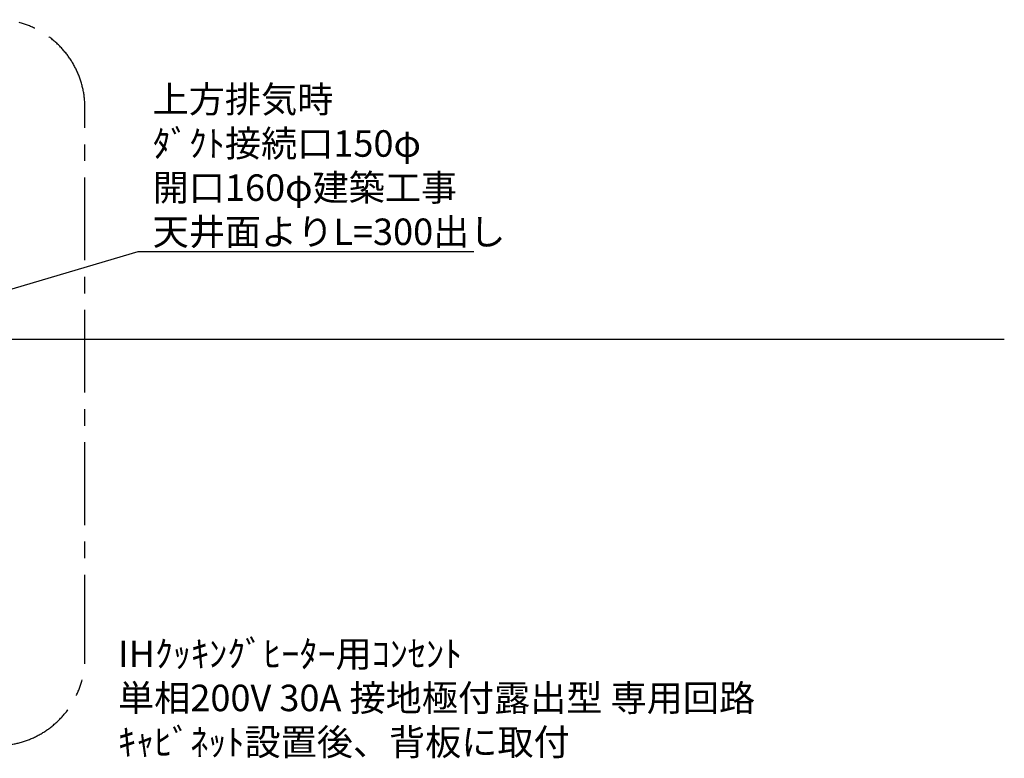
# Model space of a CAD drawing. Extents: x 83844 to 110317, y -22053 to -13183.
# Drawn here: x 100520 to 102750, y -18526 to -16852 of the extents above; entities that cross this region are included whole.
import ezdxf

# ---------------------------------------------------------------- set-up
doc = ezdxf.new("R2010")
doc.units = 0
doc.header["$LTSCALE"] = 50
doc.header["$MEASUREMENT"] = 0
doc.linetypes.add('CENTER', pattern=[2, 1.25, -0.25, 0.25, -0.25])
doc.layers.get('0').update_dxf_attribs({"linetype": 'CONTINUOUS'})
for name, color, linetype in [('111-壁仕上', 3, 'CONTINUOUS'), ('160-文字', 254, 'CONTINUOUS'), ('180-補助', 161, 'CONTINUOUS')]:
    doc.layers.add(name, color=color, linetype=linetype)
doc.styles.add('KH001', font='txt')
doc.dimstyles.new('KH1xx030', dxfattribs={"dimscale": 30, "dimtxt": 2, "dimasz": 0.6, "dimexe": 0.3, "dimexo": 1.2, "dimgap": 0.5, "dimtad": 3, "dimdec": 1, "dimdsep": 46, "dimlunit": 6, "dimtxsty": 'KH001', "dimblk": 'DOT', "dimcen": 1, "dimdle": 1, "dimclrd": 256, "dimclre": 256, "dimclrt": 256, "dimadec": 0, "dimazin": 0, "dimtfac": 1, "dimtdec": 1, "dimtix": 1, "dimtmove": 2, "dimatfit": 3, "dimldrblk": 'CLOSEDBLANK', "dimfxl": 1, "dimtolj": 1, "dimtzin": 0, "dimlwd": -1, "dimlwe": -1, "dimarcsym": 0})

# ---------------------------------------------------------------- blocks, each defined once
blk = doc.blocks.new('_ClosedBlank')
at = {"color": 0, "linetype": 'ByBlock', "lineweight": -2}
for p, q in [((-1, 0.17), (0, 0)), ((-1, 0.17), (-1, -0.17)), ((0, 0), (-1, -0.17))]:
    blk.add_line(p, q, dxfattribs=at)
blk = doc.blocks.new('_Dot')
at = {"color": 0, "linetype": 'ByBlock', "lineweight": -2}
blk.add_line((-0.5, 0), (-1, 0), dxfattribs=at)
at = {"color": 0, "linetype": 'ByBlock', "const_width": 0.5}
blk.add_lwpolyline([(-0.25, 0, 1), (0.25, 0, 1)], format="xyb", close=True, dxfattribs=at)

msp = doc.modelspace()

# ---------------------------------------------------------------- linework, layer by layer
at = {"layer": '111-壁仕上', "ltscale": 2}
msp.add_line((102750.43, -17576.27), (99601.16, -17576.27), dxfattribs=at)
at = {"layer": '180-補助', "linetype": 'CENTER', "ltscale": 3}
msp.add_lwpolyline([(98940.28, -17065.69), (98940.28, -18296.91, 0.4142136), (99140.28, -18496.91), (100468.08, -18496.91, 0.4142136), (100668.08, -18296.91), (100668.08, -17051.73, 0.4142136), (100468.08, -16851.73), (99140.28, -16851.73, 0.4142136), (98940.28, -17051.73), (98940.28, -17065.69)], format="xyb", dxfattribs=at)

# ---------------------------------------------------------------- texts
at = {"layer": '160-文字', "char_height": 60, "attachment_point": 7, "style": 'KH001'}
for s, insert in [('\\A1;上方排気時\\Pﾀﾞｸﾄ接続口150φ\\P開口160φ建築工事\\P天井面よりL=300出し', (100821.34, -17362.34)), ('\\A1;IHｸｯｷﾝｸﾞﾋｰﾀｰ用ｺﾝｾﾝﾄ\\P単相200V 30A 接地極付露出型 専用回路\\Pｷｬﾋﾞﾈｯﾄ設置後、背板に取付', (100742.89, -18518.71))]:
    msp.add_mtext(s, dxfattribs=dict(at, insert=insert))

# ---------------------------------------------------------------- leaders
at = {"layer": '160-文字', "annotation_type": 0, "has_hookline": 1, "hookline_direction": 0, "text_width": 727.61}
msp.add_leader([(99736.16, -17689.14), (100788.34, -17377.34), (100806.34, -17377.34)], dimstyle='KH1xx030', override={"dimgap": 0.5, "dimtad": 1}, dxfattribs=at)

doc.saveas('drawing.dxf')
